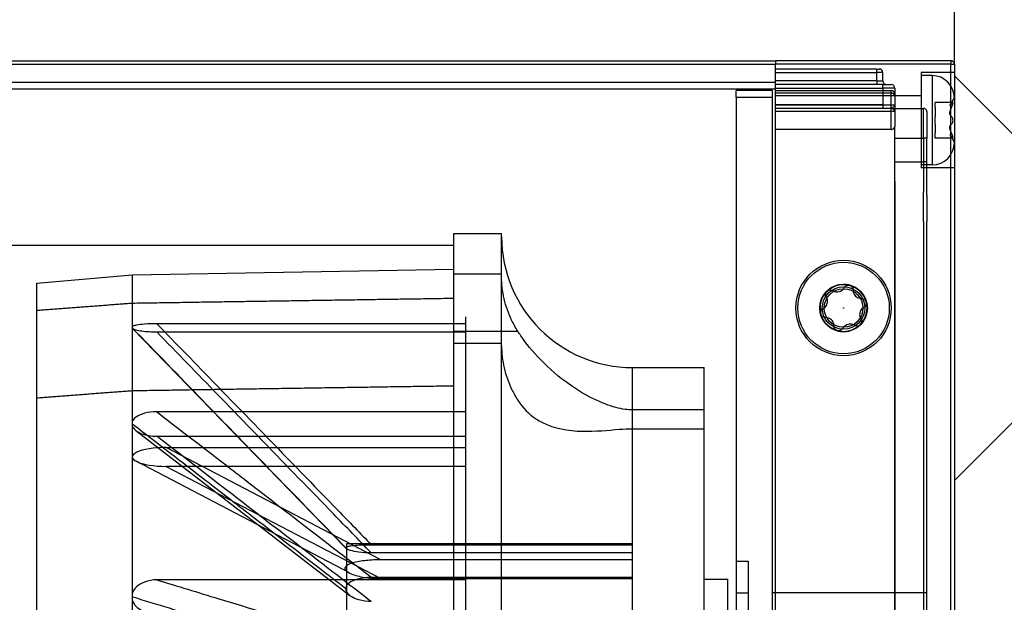
# Model space of a CAD drawing. Units: millimetres. Extents: x -988 to 5794, y -463 to 4060.
# Drawn here: x 3137 to 3220, y 1679 to 1728 of the extents above; entities that cross this region are included whole.
import ezdxf

# ---------------------------------------------------------------- set-up
doc = ezdxf.new("R2010")
doc.units = ezdxf.units.MM
doc.layers.add('Storama Volllinie', color=7, linetype='Continuous')

msp = doc.modelspace()

# ---------------------------------------------------------------- hatches: boundary and pattern name
at = {"layer": 'Storama Volllinie'}
h = msp.add_hatch(dxfattribs=at)
h.set_pattern_fill('ANSI37', color=256, scale=10)
h.paths.add_polyline_path([(2617.496, 1178.169), (2615.902, 1178.169), (2615.688, 1176.881), (2615.226, 1178.169), (2613.559, 1178.169), (2613.345, 1176.881), (2612.883, 1178.169), (2611.216, 1178.169), (2611.002, 1176.881), (2610.54, 1178.169), (2609.516, 1178.169), (2608.745, 1177.399), (2608.659, 1176.881), (2608.198, 1178.169), (2606.53, 1178.169), (2606.316, 1176.881), (2605.855, 1178.169), (2604.188, 1178.169), (2603.974, 1176.881), (2603.512, 1178.169), (2601.845, 1178.169), (2601.631, 1176.881), (2601.169, 1178.169), (2599.502, 1178.169), (2599.288, 1176.881), (2598.906, 1177.946), (2598.683, 1178.169), (2597.159, 1178.169), (2596.945, 1176.881), (2596.484, 1178.169), (2594.817, 1178.169), (2594.603, 1176.881), (2594.141, 1178.169), (2592.474, 1178.169), (2592.26, 1176.881), (2591.798, 1178.169), (2590.131, 1178.169), (2589.917, 1176.881), (2589.448, 1178.191), (2587.629, 1178.463), (2587.452, 1177.103), (2586.917, 1178.717), (2584.723, 1179.5), (2586.453, 1180.118), (2586.619, 1181.436), (2587, 1180.314), (2588.505, 1180.851), (2588.712, 1182.105), (2589.171, 1180.832), (2590.844, 1180.832), (2591.054, 1182.105), (2591.514, 1180.832), (2593.187, 1180.832), (2593.397, 1182.105), (2593.856, 1180.832), (2595.53, 1180.832), (2595.74, 1182.105), (2596.199, 1180.832), (2597.873, 1180.832), (2598.083, 1182.105), (2598.542, 1180.832), (2600.216, 1180.832), (2600.425, 1182.105), (2600.885, 1180.832), (2602.558, 1180.832), (2602.768, 1182.105), (2603.228, 1180.832), (2604.901, 1180.832), (2605.111, 1182.105), (2605.57, 1180.832), (2607.244, 1180.832), (2607.454, 1182.105), (2607.913, 1180.832), (2609.587, 1180.832), (2609.796, 1182.105), (2610.256, 1180.832), (2611.929, 1180.832), (2612.139, 1182.105), (2612.599, 1180.832), (2614.272, 1180.832), (2614.482, 1182.105), (2614.941, 1180.832), (2616.558, 1180.832), (2616.768, 1182.105), (2617.228, 1180.832), (2617.496, 1180.832), (2617.499, 1528.169), (2615.902, 1528.169), (2615.688, 1526.881), (2615.226, 1528.169), (2613.559, 1528.169), (2613.345, 1526.881), (2612.883, 1528.169), (2611.216, 1528.169), (2611.002, 1526.881), (2610.54, 1528.169), (2608.873, 1528.169), (2608.659, 1526.881), (2608.367, 1527.696), (2607.894, 1528.169), (2606.53, 1528.169), (2606.316, 1526.881), (2605.855, 1528.169), (2604.188, 1528.169), (2603.974, 1526.881), (2603.512, 1528.169), (2601.845, 1528.169), (2601.631, 1526.881), (2601.169, 1528.169), (2600.305, 1528.169), (2599.342, 1527.206), (2599.288, 1526.881), (2598.827, 1528.169), (2597.159, 1528.169), (2596.945, 1526.881), (2596.484, 1528.169), (2594.817, 1528.169), (2594.603, 1526.881), (2594.141, 1528.169), (2592.474, 1528.169), (2592.26, 1526.881), (2591.798, 1528.169), (2590.131, 1528.169), (2589.917, 1526.881), (2589.448, 1528.191), (2587.629, 1528.463), (2587.452, 1527.103), (2586.917, 1528.717), (2584.723, 1529.5), (2586.453, 1530.118), (2586.619, 1531.436), (2587, 1530.314), (2588.505, 1530.851), (2588.712, 1532.105), (2589.171, 1530.832), (2590.844, 1530.832), (2591.054, 1532.105), (2591.514, 1530.832), (2593.187, 1530.832), (2593.397, 1532.105), (2593.856, 1530.832), (2595.53, 1530.832), (2595.74, 1532.105), (2596.199, 1530.832), (2597.873, 1530.832), (2598.083, 1532.105), (2598.542, 1530.832), (2600.216, 1530.832), (2600.425, 1532.105), (2600.885, 1530.832), (2602.558, 1530.832), (2602.768, 1532.105), (2603.228, 1530.832), (2604.901, 1530.832), (2605.111, 1532.105), (2605.57, 1530.832), (2607.244, 1530.832), (2607.454, 1532.105), (2607.913, 1530.832), (2609.587, 1530.832), (2609.796, 1532.105), (2610.256, 1530.832), (2611.929, 1530.832), (2612.139, 1532.105), (2612.599, 1530.832), (2612.869, 1530.832), (2617.499, 1535.462), (2617.499, 1581.52), (2615.541, 1581.52), (2615.541, 1593.52), (2615.541, 1605.52), (2617.501, 1799.594), (3215.942, 1799.586), (3215.95, 1531.323), (3216.38, 1530.832), (3217.755, 1530.832), (3218.215, 1532.105), (3222.844, 1532.105), (3223.053, 1530.832), (3224.727, 1530.832), (3225.186, 1532.105), (3229.872, 1532.105), (3230.082, 1530.832), (3231.755, 1530.832), (3232.215, 1532.105), (3236.9, 1532.105), (3237.11, 1530.832), (3238.784, 1530.832), (3239.243, 1532.105), (3243.928, 1532.105), (3244.138, 1530.832), (3245.812, 1530.832), (3246.271, 1532.105), (3246.478, 1530.851), (3247.983, 1530.314), (3248.364, 1531.436), (3248.53, 1530.118), (3250.26, 1529.5), (3248.066, 1528.717), (3247.531, 1527.103), (3247.354, 1528.463), (3245.535, 1528.191), (3245.066, 1526.881), (3240.38, 1526.881), (3240.166, 1528.169), (3238.499, 1528.169), (3238.037, 1526.881), (3233.352, 1526.881), (3233.138, 1528.169), (3231.471, 1528.169), (3231.009, 1526.881), (3226.324, 1526.881), (3226.11, 1528.169), (3224.442, 1528.169), (3223.981, 1526.881), (3219.295, 1526.881), (3219.081, 1528.169), (3217.471, 1528.169), (3217.009, 1526.881), (3216.795, 1528.169), (3216.38, 1528.169), (3215.95, 1527.678), (3215.959, 1181.312), (3216.38, 1180.832), (3217.755, 1180.832), (3218.215, 1182.105), (3222.844, 1182.105), (3223.053, 1180.832), (3224.727, 1180.832), (3225.186, 1182.105), (3229.872, 1182.105), (3230.082, 1180.832), (3231.755, 1180.832), (3232.215, 1182.105), (3236.9, 1182.105), (3237.11, 1180.832), (3238.784, 1180.832), (3239.243, 1182.105), (3243.928, 1182.105), (3244.138, 1180.832), (3245.812, 1180.832), (3246.271, 1182.105), (3246.478, 1180.851), (3247.983, 1180.314), (3248.364, 1181.436), (3248.53, 1180.118), (3250.26, 1179.5), (3248.066, 1178.717), (3247.531, 1177.103), (3247.354, 1178.463), (3245.535, 1178.191), (3245.066, 1176.881), (3240.38, 1176.881), (3240.166, 1178.169), (3238.499, 1178.169), (3238.037, 1176.881), (3233.352, 1176.881), (3233.138, 1178.169), (3231.471, 1178.169), (3231.009, 1176.881), (3226.324, 1176.881), (3226.11, 1178.169), (3224.442, 1178.169), (3223.981, 1176.881), (3219.295, 1176.881), (3219.081, 1178.169), (3217.471, 1178.169), (3217.009, 1176.881), (3216.795, 1178.169), (3216.38, 1178.169), (3215.959, 1177.689), (3215.969, 831.301), (3216.38, 830.832), (3217.755, 830.832), (3218.215, 832.105), (3222.844, 832.105), (3223.053, 830.832), (3224.727, 830.832), (3225.186, 832.105), (3229.872, 832.105), (3230.082, 830.832), (3231.755, 830.832), (3232.215, 832.105), (3236.9, 832.105), (3237.11, 830.832), (3238.784, 830.832), (3239.243, 832.105), (3243.928, 832.105), (3244.138, 830.832), (3245.812, 830.832), (3246.271, 832.105), (3246.478, 830.851), (3247.983, 830.314), (3248.364, 831.436), (3248.53, 830.118), (3250.26, 829.5), (3248.066, 828.717), (3247.531, 827.103), (3247.354, 828.463), (3245.535, 828.191), (3245.066, 826.881), (3240.38, 826.881), (3240.166, 828.169), (3238.499, 828.169), (3238.037, 826.881), (3233.352, 826.881), (3233.138, 828.169), (3231.471, 828.169), (3231.009, 826.881), (3226.324, 826.881), (3226.11, 828.169), (3224.442, 828.169), (3223.981, 826.881), (3219.295, 826.881), (3219.081, 828.169), (3217.471, 828.169), (3217.009, 826.881), (3216.795, 828.169), (3216.38, 828.169), (3215.969, 827.7), (3215.971, 729.52), (3370.756, 729.52), (3370.756, 1850.856), (2482.491, 1850.856), (2482.491, 729.52), (2617.491, 729.52), (2617.492, 828.169), (2615.902, 828.169), (2615.688, 826.881), (2615.226, 828.169), (2613.559, 828.169), (2613.345, 826.881), (2612.883, 828.169), (2611.216, 828.169), (2611.002, 826.881), (2610.54, 828.169), (2608.873, 828.169), (2608.659, 826.881), (2608.198, 828.169), (2606.53, 828.169), (2606.316, 826.881), (2605.855, 828.169), (2604.188, 828.169), (2603.974, 826.881), (2603.512, 828.169), (2601.845, 828.169), (2601.631, 826.881), (2601.169, 828.169), (2599.502, 828.169), (2599.288, 826.881), (2598.827, 828.169), (2597.159, 828.169), (2596.945, 826.881), (2596.484, 828.169), (2594.817, 828.169), (2594.603, 826.881), (2594.141, 828.169), (2592.474, 828.169), (2592.26, 826.881), (2591.798, 828.169), (2590.131, 828.169), (2589.917, 826.881), (2589.448, 828.191), (2587.629, 828.463), (2587.452, 827.103), (2586.917, 828.717), (2584.723, 829.5), (2586.453, 830.118), (2586.619, 831.436), (2587, 830.314), (2588.505, 830.851), (2588.712, 832.105), (2589.171, 830.832), (2590.844, 830.832), (2591.054, 832.105), (2591.514, 830.832), (2593.187, 830.832), (2593.397, 832.105), (2593.856, 830.832), (2595.53, 830.832), (2595.74, 832.105), (2596.199, 830.832), (2597.873, 830.832), (2598.083, 832.105), (2598.542, 830.832), (2600.216, 830.832), (2600.425, 832.105), (2600.885, 830.832), (2602.558, 830.832), (2602.768, 832.105), (2603.228, 830.832), (2604.901, 830.832), (2605.111, 832.105), (2605.57, 830.832), (2607.244, 830.832), (2607.454, 832.105), (2607.913, 830.832), (2609.587, 830.832), (2609.796, 832.105), (2610.256, 830.832), (2611.929, 830.832), (2612.139, 832.105), (2612.599, 830.832), (2614.272, 830.832), (2614.482, 832.105), (2614.941, 830.832), (2616.558, 830.832), (2616.768, 832.105), (2617.228, 830.832), (2617.492, 830.832)])

# ---------------------------------------------------------------- linework, layer by layer
at = {"layer": 'Storama Volllinie', "lineweight": -3}
msp.add_line((3215.941, 1724.22), (3215.942, 1799.586), dxfattribs=at)
at = {"layer": 'Storama Volllinie'}
for p, q in [((2634.041, 1724.52), (3200.941, 1724.52)), ((2634.041, 1724.22), (3200.941, 1724.22)), ((3215.641, 1724.52), (3200.941, 1724.52)), ((3200.941, 1724.52), (3200.941, 1724.22)), ((3200.941, 1724.52), (3200.941, 1724.22)), ((3215.641, 1724.22), (3200.941, 1724.22)), ((3200.941, 1715.02), (3200.941, 1724.22)), ((3200.941, 1715.32), (3200.941, 1724.22)), ((3209.443, 1723.82), (3200.941, 1723.82)), ((3209.443, 1723.82), (3209.641, 1723.82)), ((3215.641, 1724.52), (3215.641, 1724.22)), ((3215.641, 1724.22), (3215.941, 1724.22)), ((3215.641, 1579.82), (3215.641, 1724.22)), ((3215.941, 1724.22), (3215.941, 1579.82)), ((3215.941, 1724.22), (3215.941, 1579.82)), ((3200.941, 1723.52), (3209.446, 1723.52)), ((3209.941, 1723.52), (3209.446, 1723.52)), ((3209.446, 1722.82), (3209.446, 1723.52)), ((3209.941, 1722.82), (3209.941, 1723.52)), ((3213.141, 1723.52), (3213.141, 1715.52)), ((3215.941, 1723.52), (3213.141, 1723.52)), ((3214.066, 1723.27), (3213.141, 1723.27)), ((3214.066, 1723.27), (3214.066, 1715.77)), ((2634.041, 1722.72), (3200.941, 1722.72)), ((2634.041, 1722.164), (3200.941, 1722.164)), ((3209.446, 1722.82), (3200.941, 1722.82)), ((3209.948, 1722.52), (3200.941, 1722.52)), ((3200.941, 1722.22), (3209.95, 1722.22)), ((3209.446, 1722.82), (3209.941, 1722.82)), ((3209.948, 1722.52), (3210.641, 1722.52)), ((3209.95, 1722.22), (3209.95, 1720.82)), ((3210.941, 1722.22), (3209.95, 1722.22)), ((3210.941, 1722.22), (3210.941, 1721.725)), ((3200.641, 1722.02), (3197.641, 1722.02)), ((3197.641, 1721.466), (3197.641, 1722.02)), ((3197.641, 1721.466), (3200.641, 1721.466)), ((3197.641, 1721.466), (3197.641, 1618.573)), ((3200.641, 1722.02), (3200.641, 1721.466)), ((3200.641, 1721.466), (3200.641, 1618.573)), ((3200.941, 1722.025), (3210.641, 1722.025)), ((3210.641, 1721.803), (3200.941, 1721.803)), ((3213.141, 1721.57), (3200.941, 1721.57)), ((3210.641, 1718.748), (3210.641, 1722.025)), ((3210.941, 1721.725), (3210.941, 1719.01)), ((3215.555, 1720.726), (3215.941, 1721.395)), ((3209.95, 1720.82), (3200.941, 1720.82)), ((3210.641, 1720.52), (3200.941, 1720.52)), ((3209.95, 1720.82), (3209.95, 1720.815)), ((3209.95, 1720.82), (3210.941, 1720.82)), ((3210.641, 1720.52), (3213.341, 1720.52)), ((3213.341, 1718.02), (3213.341, 1720.52)), ((3214.341, 1720.584), (3214.341, 1721.015)), ((3215.805, 1721.015), (3214.341, 1721.015)), ((3214.341, 1720.584), (3214.341, 1719.846)), ((3200.941, 1720.272), (3210.641, 1720.272)), ((3213.641, 1720.22), (3213.641, 1718.02)), ((3214.341, 1719.194), (3214.341, 1719.846)), ((3210.941, 1717.503), (3210.941, 1719.01)), ((3214.341, 1719.194), (3214.341, 1718.456)), ((3210.641, 1718.748), (3200.941, 1718.748)), ((3210.941, 1718.02), (3213.341, 1718.02)), ((3213.641, 1718.02), (3213.341, 1718.02)), ((3213.341, 1718.02), (3213.341, 1716.02)), ((3213.641, 1716.02), (3213.641, 1718.02)), ((3214.341, 1718.024), (3214.341, 1718.456)), ((3215.805, 1718.024), (3214.341, 1718.024)), ((3215.555, 1718.313), (3215.941, 1717.645)), ((3210.941, 1714.72), (3210.941, 1717.503)), ((3210.941, 1716.02), (3213.341, 1716.02)), ((3214.066, 1715.77), (3213.141, 1715.77)), ((3215.941, 1715.52), (3213.141, 1715.52)), ((3213.641, 1716.02), (3213.341, 1716.02)), ((3213.341, 1716.02), (3213.341, 1713.52)), ((3213.641, 1713.22), (3213.641, 1716.02)), ((3200.941, 1683.135), (3200.941, 1715.02)), ((3210.941, 1579.82), (3210.941, 1714.72)), ((3210.941, 1714.42), (3210.941, 1581.92)), ((3213.341, 1711.02), (3213.341, 1713.52)), ((3213.641, 1713.22), (3213.641, 1711.02)), ((3213.341, 1711.02), (3213.341, 1602.02)), ((3213.641, 1602.02), (3213.641, 1711.02)), ((3173.941, 1630.02), (3173.941, 1710.02)), ((3173.941, 1710.02), (3177.941, 1710.02)), ((3177.941, 1630.02), (3177.941, 1710.02)), ((3173.941, 1709.02), (2661.041, 1709.02)), ((3138.941, 1705.849), (3146.941, 1706.549)), ((3146.941, 1706.549), (3173.941, 1707.02)), ((3146.941, 1706.549), (3146.941, 1642.881)), ((3177.941, 1706.601), (3173.941, 1706.601)), ((3138.941, 1643.485), (3138.941, 1705.849)), ((3174.941, 1702.454), (3149.005, 1702.454)), ((3174.941, 1702.454), (3174.941, 1703.02)), ((3174.941, 1701.767), (3174.941, 1702.454)), ((3146.941, 1702.083), (3164.894, 1683.591)), ((3149.005, 1701.767), (3174.941, 1701.767)), ((3173.941, 1701.822), (3179.307, 1701.822)), ((3174.941, 1695.065), (3174.941, 1701.767)), ((3173.941, 1700.81), (3177.941, 1700.81)), ((3188.941, 1641.27), (3188.941, 1698.77)), ((3188.941, 1698.77), (3194.941, 1698.77)), ((3194.941, 1641.27), (3194.941, 1698.77)), ((3174.941, 1695.065), (3149.005, 1695.065)), ((3174.941, 1693.01), (3174.941, 1695.065)), ((3194.941, 1695.223), (3188.941, 1695.223)), ((3147.249, 1693.498), (3165.218, 1679.645)), ((3188.941, 1693.636), (3194.941, 1693.636)), ((3149.005, 1693.01), (3174.941, 1693.01)), ((3174.941, 1680.966), (3174.941, 1693.01)), ((3167.803, 1682.644), (3149.803, 1692.065)), ((3149.803, 1692.065), (3174.941, 1692.065)), ((3165.169, 1681.54), (3147.272, 1690.907)), ((3149.803, 1690.485), (3167.803, 1681.065)), ((3174.941, 1690.485), (3149.803, 1690.485)), ((3164.941, 1683.732), (3164.941, 1684.02)), ((3164.941, 1684.02), (3188.941, 1684.02)), ((3164.941, 1683.554), (3164.941, 1683.732)), ((3164.941, 1680.483), (3164.941, 1683.554)), ((3167.005, 1683.913), (3188.941, 1683.913)), ((3188.941, 1683.226), (3167.005, 1683.226)), ((3188.941, 1682.644), (3167.803, 1682.644)), ((3197.641, 1682.52), (3198.641, 1682.52)), ((3198.641, 1682.52), (3198.641, 1657.52)), ((3200.941, 1678.157), (3200.941, 1683.135)), ((3174.941, 1680.966), (3149.005, 1680.966)), ((3167.005, 1681.189), (3188.941, 1681.189)), ((3167.803, 1681.065), (3188.941, 1681.065)), ((3174.941, 1678.093), (3174.941, 1680.966)), ((3194.941, 1681.02), (3196.941, 1681.02)), ((3196.941, 1659.02), (3196.941, 1681.02)), ((3164.941, 1679.949), (3164.941, 1680.483)), ((3164.941, 1674.43), (3164.941, 1679.949)), ((3197.641, 1679.87), (3198.641, 1679.87)), ((3200.641, 1679.907), (3213.641, 1679.907))]:
    msp.add_line(p, q, dxfattribs=at)
for radius in [4, 3.836, 2, 1.985, 1.785, 1.621, 0.0178]:
    msp.add_circle((3206.641, 1703.77), radius, dxfattribs=at)
for centre, radius, start, end in [((3209.641, 1723.52), 0.3, 0, 90), ((3215.641, 1724.22), 0.3, 0, 90), ((3214.066, 1721.395), 1.875, 0, 90), ((3210.241, 1722.82), 0.3, 180, 270), ((3210.641, 1722.22), 0.3, 0, 90), ((3210.641, 1721.725), 0.3, 0, 90), ((3210.641, 1720.22), 0.3, 0, 90), ((3213.341, 1720.22), 0.3, 0, 90), ((3214.066, 1717.645), 1.875, 270, 0), ((3188.941, 1709.77), 11, 180, 270), ((3206.641, 1703.77), 1.975, 74.91968, 134.91968), ((3206.641, 1703.77), 1.975, 14.91968, 74.91968), ((3206.641, 1703.77), 1.975, 134.91968, 194.91968), ((3206.641, 1703.77), 1.975, 314.91968, 14.91968), ((3206.641, 1703.77), 1.975, 194.91968, 254.91968), ((3206.641, 1703.77), 1.975, 254.91968, 314.91968)]:
    msp.add_arc(centre, radius, start, end, dxfattribs=at)
for centre, major_axis, ratio, start_param, end_param in [((3209.443, 1723.52), (0, 0.3), 0.008727, 4.712389, 6.283185), ((3209.448, 1722.82), (0, -0.3), 0.008727, 4.712389, 6.283185), ((3209.948, 1722.22), (0, 0.3), 0.008727, 4.712389, 6.283185), ((3210.641, 1721.541), (0.3, 0), 0.872844, 0, 1.570796), ((3209.953, 1720.82), (0, -0.3), 0.008727, 4.712389, 6.283185), ((3209.953, 1720.815), (0, -0.3), 0.008727, 4.712387, 6.253215), ((3210.782, 1720.82), (0, -0.3), 0.646933, 4.712389, 5.911394), ((3210.641, 1720.219), (0.3, 0), 0.999949, 0, 1.570796), ((3210.641, 1720.261), (0.3, 0), 0.958526, 0, 1.333556), ((3210.641, 1720.22), (0.3, 0), 0.173648, 0, 1.570796), ((3210.641, 1719.01), (0.3, 0), 0.872844, 4.712389, 6.283185), ((3149.803, 1691.275), (-2.861, 0), 0.275977, 4.712389, 7.853982)]:
    msp.add_ellipse(centre, major_axis=major_axis, ratio=ratio, start_param=start_param, end_param=end_param, dxfattribs=at)
for points, knots in [([(3200.941, 1720.813), (3201.616, 1720.813), (3202.292, 1720.813), (3203.743, 1720.814), (3204.519, 1720.814), (3205.294, 1720.814), (3206.07, 1720.814), (3206.846, 1720.814), (3208.398, 1720.815), (3209.174, 1720.815), (3209.95, 1720.815)], [0.030263, 0.030263, 0.030263, 0.030263, 0.2327925, 0.2327925, 0.465585, 0.465585, 0.465585, 0.6983775, 0.6983775, 0.9311699, 0.9311699, 0.9311699, 0.9311699]), ([(3209.953, 1720.515), (3209.177, 1720.515), (3208.401, 1720.515), (3206.849, 1720.515), (3206.073, 1720.514), (3205.297, 1720.514), (3204.521, 1720.514), (3203.745, 1720.514), (3202.293, 1720.513), (3201.617, 1720.513), (3200.941, 1720.513)], [-0.9311699, -0.9311699, -0.9311699, -0.9311699, -0.6983775, -0.6983775, -0.465585, -0.465585, -0.465585, -0.2327925, -0.2327925, -0.0300011, -0.0300011, -0.0300011, -0.0300011]), ([(3209.95, 1720.815), (3210.01, 1720.815), (3210.071, 1720.816), (3210.225, 1720.817), (3210.317, 1720.818), (3210.469, 1720.819), (3210.532, 1720.82), (3210.588, 1720.82)], [0, 0, 0, 0, 0.02343418, 0.02343418, 0.06092886, 0.06092886, 0.08987278, 0.08987278, 0.08987278, 0.08987278]), ([(3210.641, 1720.519), (3210.609, 1720.519), (3210.576, 1720.519), (3210.43, 1720.518), (3210.311, 1720.517), (3210.11, 1720.516), (3210.031, 1720.515), (3209.953, 1720.515)], [-0.07240133, -0.07240133, -0.07240133, -0.07240133, -0.06092886, -0.06092886, -0.02343418, -0.02343418, 0, 0, 0, 0]), ([(3210.941, 1720.82), (3210.941, 1720.763), (3210.909, 1720.707), (3210.832, 1720.623), (3210.794, 1720.592), (3210.732, 1720.55), (3210.706, 1720.536), (3210.668, 1720.523), (3210.654, 1720.52), (3210.641, 1720.52)], [-0.0003742, -0.0003742, -0.0003742, -0.0003742, 0.0495499, 0.0495499, 0.0839775, 0.0839775, 0.1106423, 0.1106423, 0.1273079, 0.1273079, 0.1273079, 0.1273079]), ([(3210.641, 1720.519), (3210.652, 1720.52), (3210.663, 1720.522), (3210.686, 1720.529), (3210.699, 1720.534), (3210.712, 1720.54)], [0, 0, 0, 0, 0.01337589, 0.01337589, 0.02675178, 0.02675178, 0.02675178, 0.02675178]), ([(3215.699, 1720.91), (3215.675, 1720.878), (3215.654, 1720.849), (3215.613, 1720.796), (3215.592, 1720.77), (3215.563, 1720.735), (3215.555, 1720.726), (3215.555, 1720.726)], [0.02684444, 0.02684444, 0.02684444, 0.02684444, 0.0409979, 0.0409979, 0.05799369, 0.05799369, 0.07498949, 0.07498949, 0.07498949, 0.07498949]), ([(3215.699, 1719.846), (3215.675, 1719.856), (3215.654, 1719.872), (3215.613, 1719.914), (3215.592, 1719.946), (3215.563, 1720.026), (3215.555, 1720.074), (3215.555, 1720.172), (3215.563, 1720.229), (3215.592, 1720.344), (3215.613, 1720.402), (3215.654, 1720.497), (3215.675, 1720.541), (3215.699, 1720.584)], [0.02684444, 0.02684444, 0.02684444, 0.02684444, 0.0409979, 0.0409979, 0.05799369, 0.05799369, 0.07498949, 0.07498949, 0.09198528, 0.09198528, 0.10898107, 0.10898107, 0.12313453, 0.12313453, 0.12313453, 0.12313453]), ([(3215.699, 1720.584), (3215.723, 1720.63), (3215.746, 1720.679), (3215.782, 1720.772), (3215.799, 1720.822), (3215.82, 1720.908), (3215.826, 1720.945), (3215.826, 1720.996), (3215.82, 1721.012), (3215.799, 1721.018), (3215.782, 1721.008), (3215.746, 1720.973), (3215.723, 1720.945), (3215.699, 1720.91)], [0.01785957, 0.01785957, 0.01785957, 0.01785957, 0.03303672, 0.03303672, 0.04825053, 0.04825053, 0.06346435, 0.06346435, 0.07867817, 0.07867817, 0.09389198, 0.09389198, 0.10906914, 0.10906914, 0.10906914, 0.10906914]), ([(3215.699, 1719.194), (3215.723, 1719.205), (3215.746, 1719.226), (3215.782, 1719.284), (3215.799, 1719.324), (3215.82, 1719.417), (3215.826, 1719.469), (3215.826, 1719.571), (3215.82, 1719.623), (3215.799, 1719.716), (3215.782, 1719.756), (3215.746, 1719.814), (3215.723, 1719.835), (3215.699, 1719.846)], [0.01785957, 0.01785957, 0.01785957, 0.01785957, 0.03303672, 0.03303672, 0.04825053, 0.04825053, 0.06346435, 0.06346435, 0.07867817, 0.07867817, 0.09389198, 0.09389198, 0.10906914, 0.10906914, 0.10906914, 0.10906914]), ([(3215.699, 1718.456), (3215.675, 1718.498), (3215.654, 1718.543), (3215.613, 1718.638), (3215.592, 1718.696), (3215.563, 1718.811), (3215.555, 1718.868), (3215.555, 1718.966), (3215.563, 1719.014), (3215.592, 1719.094), (3215.613, 1719.126), (3215.654, 1719.168), (3215.675, 1719.184), (3215.699, 1719.194)], [0.02684444, 0.02684444, 0.02684444, 0.02684444, 0.0409979, 0.0409979, 0.05799369, 0.05799369, 0.07498949, 0.07498949, 0.09198528, 0.09198528, 0.10898107, 0.10898107, 0.12313453, 0.12313453, 0.12313453, 0.12313453]), ([(3215.555, 1718.313), (3215.555, 1718.313), (3215.563, 1718.305), (3215.592, 1718.27), (3215.613, 1718.244), (3215.654, 1718.191), (3215.675, 1718.162), (3215.699, 1718.13)], [0.07498949, 0.07498949, 0.07498949, 0.07498949, 0.09198528, 0.09198528, 0.10898107, 0.10898107, 0.12313453, 0.12313453, 0.12313453, 0.12313453]), ([(3215.699, 1718.13), (3215.723, 1718.095), (3215.746, 1718.067), (3215.782, 1718.032), (3215.799, 1718.022), (3215.82, 1718.028), (3215.826, 1718.044), (3215.826, 1718.095), (3215.82, 1718.132), (3215.799, 1718.218), (3215.782, 1718.267), (3215.746, 1718.361), (3215.723, 1718.41), (3215.699, 1718.456)], [0.01785957, 0.01785957, 0.01785957, 0.01785957, 0.03303672, 0.03303672, 0.04825053, 0.04825053, 0.06346435, 0.06346435, 0.07867817, 0.07867817, 0.09389198, 0.09389198, 0.10906914, 0.10906914, 0.10906914, 0.10906914]), ([(3179.307, 1701.822), (3179.107, 1702.134), (3178.933, 1702.449), (3178.524, 1703.296), (3178.3, 1703.909), (3178.009, 1705.161), (3177.941, 1705.801), (3177.941, 1706.386)], [4.3848562, 4.3848562, 4.3848562, 4.3848562, 4.5014188, 4.5014188, 4.7079532, 4.7079532, 4.9144876, 4.9144876, 4.9144876, 4.9144876]), ([(3206.705, 1705.484), (3206.732, 1705.533), (3206.77, 1705.577), (3206.858, 1705.644), (3206.914, 1705.671), (3207.034, 1705.695), (3207.098, 1705.692), (3207.155, 1705.677)], [0.02105829, 0.02105829, 0.02105829, 0.02105829, 0.03895374, 0.03895374, 0.05689242, 0.05689242, 0.0748311, 0.0748311, 0.0748311, 0.0748311]), ([(3207.155, 1705.677), (3207.213, 1705.661), (3207.269, 1705.631), (3207.36, 1705.55), (3207.395, 1705.499), (3207.438, 1705.397), (3207.449, 1705.339), (3207.447, 1705.284)], [0.0748311, 0.0748311, 0.0748311, 0.0748311, 0.09276978, 0.09276978, 0.11070846, 0.11070846, 0.12860391, 0.12860391, 0.12860391, 0.12860391]), ([(3205.189, 1704.682), (3205.16, 1704.73), (3205.141, 1704.784), (3205.127, 1704.895), (3205.132, 1704.956), (3205.171, 1705.072), (3205.204, 1705.126), (3205.247, 1705.168)], [0.02105829, 0.02105829, 0.02105829, 0.02105829, 0.03895374, 0.03895374, 0.05689242, 0.05689242, 0.0748311, 0.0748311, 0.0748311, 0.0748311]), ([(3205.247, 1705.168), (3205.289, 1705.211), (3205.343, 1705.244), (3205.459, 1705.283), (3205.521, 1705.288), (3205.631, 1705.273), (3205.686, 1705.254), (3205.734, 1705.225)], [0.0748311, 0.0748311, 0.0748311, 0.0748311, 0.09276978, 0.09276978, 0.11070846, 0.11070846, 0.12860391, 0.12860391, 0.12860391, 0.12860391]), ([(3205.734, 1705.225), (3205.778, 1705.197), (3205.827, 1705.174), (3205.933, 1705.138), (3206.001, 1705.125), (3206.139, 1705.119), (3206.211, 1705.127), (3206.34, 1705.162), (3206.406, 1705.19), (3206.523, 1705.264), (3206.575, 1705.309), (3206.649, 1705.394), (3206.68, 1705.437), (3206.705, 1705.484)], [0.0316524, 0.0316524, 0.0316524, 0.0316524, 0.0483408, 0.0483408, 0.0683806, 0.0683806, 0.0884204, 0.0884204, 0.1084603, 0.1084603, 0.1285001, 0.1285001, 0.1451885, 0.1451885, 0.1451885, 0.1451885]), ([(3207.447, 1705.284), (3207.446, 1705.231), (3207.45, 1705.178), (3207.472, 1705.067), (3207.494, 1705.002), (3207.559, 1704.879), (3207.602, 1704.822), (3207.696, 1704.727), (3207.753, 1704.684), (3207.876, 1704.619), (3207.941, 1704.597), (3208.052, 1704.575), (3208.104, 1704.57), (3208.157, 1704.572)], [0.0316524, 0.0316524, 0.0316524, 0.0316524, 0.0483408, 0.0483408, 0.0683806, 0.0683806, 0.0884204, 0.0884204, 0.1084603, 0.1084603, 0.1285001, 0.1285001, 0.1451885, 0.1451885, 0.1451885, 0.1451885]), ([(3204.928, 1703.711), (3204.974, 1703.736), (3205.018, 1703.767), (3205.102, 1703.841), (3205.148, 1703.892), (3205.222, 1704.01), (3205.25, 1704.076), (3205.285, 1704.205), (3205.294, 1704.276), (3205.289, 1704.415), (3205.275, 1704.482), (3205.239, 1704.589), (3205.217, 1704.637), (3205.189, 1704.682)], [0.0316524, 0.0316524, 0.0316524, 0.0316524, 0.0483408, 0.0483408, 0.0683806, 0.0683806, 0.0884204, 0.0884204, 0.1084603, 0.1084603, 0.1285001, 0.1285001, 0.1451885, 0.1451885, 0.1451885, 0.1451885]), ([(3208.157, 1704.572), (3208.213, 1704.573), (3208.27, 1704.562), (3208.373, 1704.519), (3208.424, 1704.484), (3208.505, 1704.393), (3208.534, 1704.336), (3208.55, 1704.278)], [0.02105829, 0.02105829, 0.02105829, 0.02105829, 0.03895374, 0.03895374, 0.05689242, 0.05689242, 0.0748311, 0.0748311, 0.0748311, 0.0748311]), ([(3208.55, 1704.278), (3208.565, 1704.221), (3208.567, 1704.157), (3208.543, 1704.037), (3208.516, 1703.982), (3208.449, 1703.893), (3208.404, 1703.855), (3208.355, 1703.829)], [0.0748311, 0.0748311, 0.0748311, 0.0748311, 0.09276978, 0.09276978, 0.11070846, 0.11070846, 0.12860391, 0.12860391, 0.12860391, 0.12860391]), ([(3204.733, 1703.261), (3204.718, 1703.319), (3204.715, 1703.383), (3204.74, 1703.503), (3204.767, 1703.558), (3204.834, 1703.647), (3204.878, 1703.685), (3204.928, 1703.711)], [0.0748311, 0.0748311, 0.0748311, 0.0748311, 0.09276978, 0.09276978, 0.11070846, 0.11070846, 0.12860391, 0.12860391, 0.12860391, 0.12860391]), ([(3205.126, 1702.968), (3205.07, 1702.967), (3205.013, 1702.978), (3204.91, 1703.021), (3204.859, 1703.056), (3204.778, 1703.147), (3204.748, 1703.204), (3204.733, 1703.261)], [0.02105829, 0.02105829, 0.02105829, 0.02105829, 0.03895374, 0.03895374, 0.05689242, 0.05689242, 0.0748311, 0.0748311, 0.0748311, 0.0748311]), ([(3208.355, 1703.829), (3208.309, 1703.804), (3208.265, 1703.773), (3208.18, 1703.699), (3208.135, 1703.648), (3208.061, 1703.53), (3208.032, 1703.464), (3207.998, 1703.335), (3207.989, 1703.264), (3207.994, 1703.125), (3208.008, 1703.058), (3208.044, 1702.951), (3208.066, 1702.903), (3208.094, 1702.858)], [0.0316524, 0.0316524, 0.0316524, 0.0316524, 0.0483408, 0.0483408, 0.0683806, 0.0683806, 0.0884204, 0.0884204, 0.1084603, 0.1084603, 0.1285001, 0.1285001, 0.1451885, 0.1451885, 0.1451885, 0.1451885]), ([(3149.005, 1702.454), (3148.642, 1702.454), (3148.284, 1702.441), (3147.708, 1702.396), (3147.483, 1702.368), (3147.185, 1702.308), (3147.082, 1702.279), (3146.982, 1702.232), (3146.959, 1702.217), (3146.941, 1702.202)], [0, 0, 0, 0, 0.108925, 0.108925, 0.1980145, 0.1980145, 0.259897, 0.259897, 0.2854713, 0.2854713, 0.2854713, 0.2854713]), ([(3149.005, 1702.454), (3150.657, 1700.752), (3152.309, 1699.05), (3155.312, 1695.957), (3156.663, 1694.566), (3158.013, 1693.175), (3160.082, 1691.044), (3162.151, 1688.913), (3165.149, 1685.825), (3166.077, 1684.869), (3167.005, 1683.913)], [-3.118888, -3.118888, -3.118888, -3.118888, -2.397306, -2.397306, -1.8074, -1.8074, -1.8074, -0.9037, -0.9037, -0.498262, -0.498262, -0.498262, -0.498262]), ([(3205.836, 1702.256), (3205.837, 1702.309), (3205.833, 1702.362), (3205.811, 1702.473), (3205.789, 1702.538), (3205.724, 1702.66), (3205.681, 1702.718), (3205.587, 1702.813), (3205.529, 1702.856), (3205.407, 1702.921), (3205.342, 1702.943), (3205.231, 1702.965), (3205.178, 1702.97), (3205.126, 1702.968)], [0.0316524, 0.0316524, 0.0316524, 0.0316524, 0.0483408, 0.0483408, 0.0683806, 0.0683806, 0.0884204, 0.0884204, 0.1084603, 0.1084603, 0.1285001, 0.1285001, 0.1451885, 0.1451885, 0.1451885, 0.1451885]), ([(3207.549, 1702.315), (3207.504, 1702.343), (3207.456, 1702.366), (3207.35, 1702.402), (3207.282, 1702.415), (3207.144, 1702.421), (3207.072, 1702.412), (3206.943, 1702.378), (3206.877, 1702.35), (3206.76, 1702.276), (3206.708, 1702.231), (3206.633, 1702.146), (3206.603, 1702.103), (3206.578, 1702.056)], [0.0316524, 0.0316524, 0.0316524, 0.0316524, 0.0483408, 0.0483408, 0.0683806, 0.0683806, 0.0884204, 0.0884204, 0.1084603, 0.1084603, 0.1285001, 0.1285001, 0.1451885, 0.1451885, 0.1451885, 0.1451885]), ([(3208.036, 1702.371), (3207.994, 1702.329), (3207.939, 1702.296), (3207.824, 1702.257), (3207.762, 1702.252), (3207.652, 1702.266), (3207.597, 1702.286), (3207.549, 1702.315)], [0.0748311, 0.0748311, 0.0748311, 0.0748311, 0.09276978, 0.09276978, 0.11070846, 0.11070846, 0.12860391, 0.12860391, 0.12860391, 0.12860391]), ([(3208.094, 1702.858), (3208.123, 1702.81), (3208.142, 1702.756), (3208.156, 1702.645), (3208.151, 1702.583), (3208.112, 1702.468), (3208.078, 1702.414), (3208.036, 1702.371)], [0.0210583, 0.0210583, 0.0210583, 0.0210583, 0.03895374, 0.03895374, 0.05689242, 0.05689242, 0.0748311, 0.0748311, 0.0748311, 0.0748311]), ([(3164.865, 1683.648), (3164.287, 1684.244), (3163.709, 1684.84), (3161.061, 1687.566), (3158.992, 1689.698), (3156.923, 1691.829), (3155.573, 1693.22), (3154.222, 1694.611), (3150.895, 1698.038), (3148.918, 1700.074), (3146.941, 1702.11)], [0.651108, 0.651108, 0.651108, 0.651108, 0.9037, 0.9037, 1.8074, 1.8074, 1.8074, 2.397306, 2.397306, 3.260647, 3.260647, 3.260647, 3.260647]), ([(3146.941, 1702.083), (3146.954, 1702.071), (3146.97, 1702.06), (3147.048, 1702.012), (3147.137, 1701.979), (3147.389, 1701.908), (3147.566, 1701.874), (3147.943, 1701.821), (3148.145, 1701.801), (3148.564, 1701.774), (3148.785, 1701.767), (3149.005, 1701.767)], [0.0264815, 0.0264815, 0.0264815, 0.0264815, 0.0419406, 0.0419406, 0.0900006, 0.0900006, 0.1543559, 0.1543559, 0.2172935, 0.2172935, 0.2826848, 0.2826848, 0.2826848, 0.2826848]), ([(3167.005, 1683.226), (3165.948, 1684.315), (3164.891, 1685.404), (3161.885, 1688.501), (3159.935, 1690.508), (3157.986, 1692.516), (3156.699, 1693.842), (3155.412, 1695.168), (3152.418, 1698.252), (3150.712, 1700.009), (3149.005, 1701.767)], [-3.015833, -3.015833, -3.015833, -3.015833, -2.554121, -2.554121, -1.702747, -1.702747, -1.702747, -1.140506, -1.140506, -0.395206, -0.395206, -0.395206, -0.395206]), ([(3188.941, 1695.223), (3188.733, 1695.223), (3188.529, 1695.237), (3188.049, 1695.297), (3187.78, 1695.352), (3186.385, 1695.725), (3185.006, 1696.393), (3182.759, 1697.976), (3181.936, 1698.678), (3180.527, 1700.136), (3179.987, 1700.817), (3179.469, 1701.573), (3179.386, 1701.699), (3179.307, 1701.822)], [-3.0903653, -3.0903653, -3.0903653, -3.0903653, -3.0336413, -3.0336413, -2.9576006, -2.9576006, -2.6290136, -2.6290136, -2.4242811, -2.4242811, -2.2386287, -2.2386287, -2.2012325, -2.2012325, -2.2012325, -2.2012325]), ([(3206.128, 1701.863), (3206.07, 1701.879), (3206.014, 1701.909), (3205.922, 1701.99), (3205.887, 1702.041), (3205.844, 1702.143), (3205.834, 1702.2), (3205.836, 1702.256)], [0.0748311, 0.0748311, 0.0748311, 0.0748311, 0.09276978, 0.09276978, 0.11070846, 0.11070846, 0.12860391, 0.12860391, 0.12860391, 0.12860391]), ([(3206.578, 1702.056), (3206.551, 1702.007), (3206.513, 1701.963), (3206.425, 1701.896), (3206.369, 1701.869), (3206.249, 1701.845), (3206.185, 1701.847), (3206.128, 1701.863)], [0.02105829, 0.02105829, 0.02105829, 0.02105829, 0.03895374, 0.03895374, 0.05689242, 0.05689242, 0.0748311, 0.0748311, 0.0748311, 0.0748311]), ([(3177.941, 1700.595), (3177.941, 1700.01), (3178.009, 1699.371), (3178.3, 1698.118), (3178.524, 1697.505), (3178.933, 1696.658), (3179.107, 1696.343), (3179.307, 1696.032)], [1.6354628, 1.6354628, 1.6354628, 1.6354628, 1.8419972, 1.8419972, 2.0485316, 2.0485316, 2.1650942, 2.1650942, 2.1650942, 2.1650942]), ([(3179.307, 1696.032), (3179.411, 1695.869), (3179.522, 1695.714), (3180.093, 1694.995), (3180.662, 1694.522), (3182.369, 1693.66), (3183.518, 1693.46), (3185.807, 1693.405), (3186.872, 1693.526), (3188.213, 1693.621), (3188.581, 1693.636), (3188.941, 1693.636)], [-0.868158, -0.868158, -0.868158, -0.868158, -0.8188973, -0.8188973, -0.6280466, -0.6280466, -0.3557081, -0.3557081, -0.1081685, -0.1081685, 0, 0, 0, 0]), ([(3149.005, 1695.065), (3148.642, 1695.065), (3148.284, 1695.02), (3147.708, 1694.864), (3147.483, 1694.769), (3147.185, 1694.573), (3147.082, 1694.48), (3146.982, 1694.331), (3146.959, 1694.286), (3146.941, 1694.24)], [0, 0, 0, 0, 0.1089413, 0.1089413, 0.1980274, 0.1980274, 0.2599048, 0.2599048, 0.2854733, 0.2854733, 0.2854733, 0.2854733]), ([(3149.005, 1695.065), (3150.74, 1693.727), (3152.476, 1692.39), (3155.481, 1690.073), (3156.75, 1689.094), (3158.02, 1688.115), (3159.925, 1686.647), (3161.83, 1685.178), (3164.825, 1682.869), (3165.915, 1682.029), (3167.005, 1681.189)], [-2.976591, -2.976591, -2.976591, -2.976591, -2.218733, -2.218733, -1.664086, -1.664086, -1.664086, -0.832043, -0.832043, -0.355964, -0.355964, -0.355964, -0.355964]), ([(3164.865, 1680.22), (3164.125, 1680.79), (3163.385, 1681.361), (3160.74, 1683.4), (3158.835, 1684.869), (3156.93, 1686.337), (3155.66, 1687.316), (3154.39, 1688.295), (3151.089, 1690.84), (3149.057, 1692.407), (3146.997, 1693.995), (3146.969, 1694.016), (3146.941, 1694.038)], [0.508811, 0.508811, 0.508811, 0.508811, 0.832043, 0.832043, 1.664086, 1.664086, 1.664086, 2.218733, 2.218733, 3.106167, 3.106167, 3.11835, 3.11835, 3.11835, 3.11835]), ([(3146.941, 1693.884), (3146.954, 1693.849), (3146.97, 1693.816), (3147.048, 1693.679), (3147.137, 1693.585), (3147.389, 1693.389), (3147.566, 1693.296), (3147.943, 1693.153), (3148.145, 1693.1), (3148.564, 1693.028), (3148.785, 1693.01), (3149.005, 1693.01)], [0.0264815, 0.0264815, 0.0264815, 0.0264815, 0.0419406, 0.0419406, 0.0900003, 0.0900003, 0.154355, 0.154355, 0.2172932, 0.2172932, 0.2826848, 0.2826848, 0.2826848, 0.2826848]), ([(3167.005, 1679.134), (3165.683, 1680.153), (3164.362, 1681.172), (3161.248, 1683.572), (3159.456, 1684.953), (3157.665, 1686.335), (3156.488, 1687.242), (3155.311, 1688.149), (3152.424, 1690.374), (3150.715, 1691.692), (3149.005, 1693.01)], [-2.925096, -2.925096, -2.925096, -2.925096, -2.347769, -2.347769, -1.565179, -1.565179, -1.565179, -1.0511, -1.0511, -0.304469, -0.304469, -0.304469, -0.304469]), ([(3164.941, 1683.732), (3164.921, 1683.722), (3164.904, 1683.711), (3164.874, 1683.683), (3164.865, 1683.666), (3164.865, 1683.648)], [0.26123725, 0.26123725, 0.26123725, 0.26123725, 0.28052453, 0.28052453, 0.30716587, 0.30716587, 0.30716587, 0.30716587]), ([(3164.865, 1683.648), (3164.865, 1683.617), (3164.892, 1683.586), (3164.941, 1683.554), (3164.941, 1683.554), (3164.941, 1683.554)], [0, 0, 0, 0, 0.04025374, 0.04025374, 0.04028112, 0.04028112, 0.04028112, 0.04028112]), ([(3164.941, 1683.732), (3164.999, 1683.761), (3165.085, 1683.786), (3165.332, 1683.834), (3165.509, 1683.854), (3165.893, 1683.885), (3166.105, 1683.896), (3166.544, 1683.91), (3166.775, 1683.913), (3167.005, 1683.913)], [0.0402811, 0.0402811, 0.0402811, 0.0402811, 0.0869961, 0.0869961, 0.1513889, 0.1513889, 0.217565, 0.217565, 0.2858469, 0.2858469, 0.2858469, 0.2858469]), ([(3167.005, 1683.226), (3166.648, 1683.226), (3166.285, 1683.249), (3165.687, 1683.326), (3165.452, 1683.373), (3165.146, 1683.458), (3165.042, 1683.497), (3164.959, 1683.542), (3164.95, 1683.548), (3164.941, 1683.554)], [0, 0, 0, 0, 0.1070731, 0.1070731, 0.1945171, 0.1945171, 0.2532096, 0.2532096, 0.2612361, 0.2612361, 0.2612361, 0.2612361]), ([(3167.803, 1682.644), (3167.414, 1682.644), (3166.99, 1682.626), (3166.173, 1682.541), (3165.779, 1682.477), (3165.29, 1682.33), (3165.128, 1682.268), (3164.984, 1682.176), (3164.962, 1682.16), (3164.941, 1682.144)], [0.6453576, 0.6453576, 0.6453576, 0.6453576, 0.7620464, 0.7620464, 0.8787352, 0.8787352, 0.9359449, 0.9359449, 0.9472932, 0.9472932, 0.9472932, 0.9472932]), ([(3164.81, 1681.923), (3164.81, 1681.969), (3164.828, 1682.017), (3164.882, 1682.091), (3164.91, 1682.118), (3164.941, 1682.144)], [0.34261997, 0.34261997, 0.34261997, 0.34261997, 0.36878088, 0.36878088, 0.38579315, 0.38579315, 0.38579315, 0.38579315]), ([(3164.941, 1681.691), (3164.91, 1681.719), (3164.882, 1681.749), (3164.828, 1681.827), (3164.81, 1681.877), (3164.81, 1681.923)], [0.95339605, 0.95339605, 0.95339605, 0.95339605, 0.97040832, 0.97040832, 0.99656923, 0.99656923, 0.99656923, 0.99656923]), ([(3164.941, 1681.691), (3164.962, 1681.673), (3164.984, 1681.655), (3165.128, 1681.551), (3165.29, 1681.476), (3165.779, 1681.295), (3166.173, 1681.207), (3166.99, 1681.091), (3167.414, 1681.065), (3167.803, 1681.065)], [0.3936583, 0.3936583, 0.3936583, 0.3936583, 0.4050066, 0.4050066, 0.4622163, 0.4622163, 0.5789051, 0.5789051, 0.6955939, 0.6955939, 0.6955939, 0.6955939]), ([(3149.005, 1680.966), (3148.642, 1680.966), (3148.284, 1680.9), (3147.708, 1680.675), (3147.483, 1680.538), (3147.185, 1680.259), (3147.082, 1680.127), (3146.982, 1679.917), (3146.959, 1679.853), (3146.941, 1679.788)], [0, 0, 0, 0, 0.1089416, 0.1089416, 0.1980277, 0.1980277, 0.259905, 0.259905, 0.2854733, 0.2854733, 0.2854733, 0.2854733]), ([(3149.005, 1680.966), (3150.737, 1680.437), (3152.468, 1679.908), (3155.469, 1678.993), (3156.738, 1678.605), (3158.006, 1678.218), (3159.914, 1677.636), (3161.821, 1677.054), (3164.821, 1676.138), (3165.913, 1675.805), (3167.005, 1675.471)], [-2.976591, -2.976591, -2.976591, -2.976591, -2.220288, -2.220288, -1.66612, -1.66612, -1.66612, -0.83306, -0.83306, -0.355964, -0.355964, -0.355964, -0.355964]), ([(3164.941, 1680.483), (3164.999, 1680.579), (3165.085, 1680.665), (3165.332, 1680.843), (3165.509, 1680.926), (3165.893, 1681.057), (3166.105, 1681.106), (3166.544, 1681.172), (3166.775, 1681.189), (3167.005, 1681.189)], [0.0402811, 0.0402811, 0.0402811, 0.0402811, 0.0869966, 0.0869966, 0.1513906, 0.1513906, 0.2175656, 0.2175656, 0.2858469, 0.2858469, 0.2858469, 0.2858469]), ([(3164.941, 1680.483), (3164.921, 1680.448), (3164.904, 1680.413), (3164.874, 1680.325), (3164.865, 1680.273), (3164.865, 1680.22)], [0.26123633, 0.26123633, 0.26123633, 0.26123633, 0.28052675, 0.28052675, 0.30716525, 0.30716525, 0.30716525, 0.30716525]), ([(3164.865, 1680.22), (3164.865, 1680.128), (3164.892, 1680.037), (3164.941, 1679.949), (3164.941, 1679.949), (3164.941, 1679.949)], [0, 0, 0, 0, 0.0402537, 0.0402537, 0.04028112, 0.04028112, 0.04028112, 0.04028112]), ([(3164.865, 1674.058), (3164.123, 1674.285), (3163.38, 1674.512), (3160.731, 1675.32), (3158.823, 1675.903), (3156.916, 1676.485), (3155.647, 1676.872), (3154.379, 1677.259), (3151.08, 1678.266), (3149.05, 1678.886), (3146.994, 1679.513), (3146.967, 1679.521), (3146.941, 1679.529)], [0.508811, 0.508811, 0.508811, 0.508811, 0.83306, 0.83306, 1.66612, 1.66612, 1.66612, 2.220288, 2.220288, 3.106955, 3.106955, 3.11835, 3.11835, 3.11835, 3.11835]), ([(3146.941, 1679.29), (3146.954, 1679.242), (3146.97, 1679.195), (3147.048, 1679.006), (3147.137, 1678.876), (3147.389, 1678.608), (3147.566, 1678.482), (3147.943, 1678.287), (3148.145, 1678.215), (3148.564, 1678.118), (3148.785, 1678.093), (3149.005, 1678.093)], [0.0264815, 0.0264815, 0.0264815, 0.0264815, 0.0419406, 0.0419406, 0.0900003, 0.0900003, 0.154355, 0.154355, 0.2172932, 0.2172932, 0.2826848, 0.2826848, 0.2826848, 0.2826848]), ([(3167.005, 1679.134), (3166.648, 1679.134), (3166.286, 1679.185), (3165.687, 1679.367), (3165.452, 1679.478), (3165.146, 1679.694), (3165.042, 1679.794), (3164.959, 1679.918), (3164.95, 1679.933), (3164.941, 1679.949)], [0, 0, 0, 0, 0.1070638, 0.1070638, 0.1945107, 0.1945107, 0.2532066, 0.2532066, 0.2612366, 0.2612366, 0.2612366, 0.2612366])]:
    msp.add_open_spline(points, degree=3, knots=knots, dxfattribs=at)
for points, weights in [([(3138.941, 1703.58), (3142.901, 1703.88), (3146.941, 1704.186)], [1, 1.00004860567, 1]), ([(3146.941, 1704.186), (3160.352, 1704.389), (3173.941, 1704.595)], [1, 1.00002131475, 1]), ([(3146.941, 1696.816), (3142.901, 1696.51), (3138.941, 1696.21)], [1, 1.00004860581, 1]), ([(3173.941, 1697.224), (3160.352, 1697.019), (3146.941, 1696.816)], [1, 1.00002131475, 1])]:
    msp.add_rational_spline(points, weights, degree=2, dxfattribs=at)

doc.saveas('drawing.dxf')
